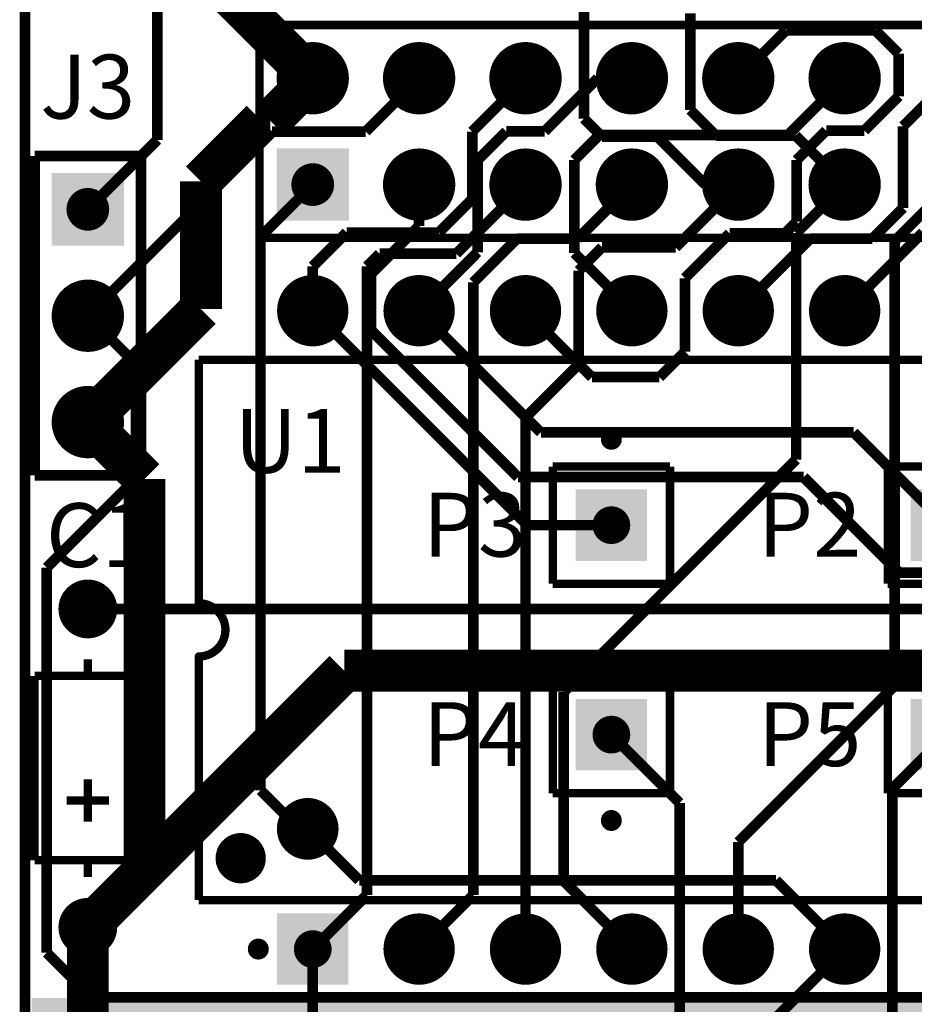
# Model space of a CAD drawing. Extents: x 3.89 to 6.34, y 3.11 to 6.19.
# Drawn here: x 3.89 to 4.73, y 4.75 to 5.67 of the extents above; entities that cross this region are included whole.
import ezdxf

# ---------------------------------------------------------------- set-up
doc = ezdxf.new("R2010")
doc.units = 0
doc.header["$MEASUREMENT"] = 0
doc.layers.get('0').update_dxf_attribs({"linetype": 'CONTINUOUS'})
for name, color, linetype in [('BOTTOMLAYER', 5, 'CONTINUOUS'), ('BOTTOMOVERLAY', 54, 'CONTINUOUS'), ('BOTTOMSOLDER', 6, 'CONTINUOUS'), ('KEEPOUTLAYER', 6, 'CONTINUOUS'), ('MULTILAYER', 9, 'CONTINUOUS'), ('PADHOLE', 156, 'CONTINUOUS'), ('TOPLAYER', 1, 'CONTINUOUS'), ('TOPOVERLAY', 2, 'CONTINUOUS'), ('TOPSOLDER', 216, 'CONTINUOUS'), ('VIAHOLE', 16, 'CONTINUOUS')]:
    doc.layers.add(name, color=color, linetype=linetype)

# ---------------------------------------------------------------- blocks, each defined once
blk = doc.blocks.new('PDIP600_P40_1')
at = {"layer": 'BOTTOMLAYER', "const_width": 0.029528}
for points in [[(0.285237, 0.95, 1), (0.314765, 0.95, 1)], [(-0.314763, 0.85, 1), (-0.285235, 0.85, 1)], [(0.285237, 0.85, 1), (0.314765, 0.85, 1)], [(-0.314763, 0.75, 1), (-0.285235, 0.75, 1)], [(0.285237, 0.75, 1), (0.314765, 0.75, 1)], [(-0.314763, 0.65, 1), (-0.285235, 0.65, 1)], [(0.285237, 0.65, 1), (0.314765, 0.65, 1)], [(-0.314763, 0.55, 1), (-0.285235, 0.55, 1)], [(0.285237, 0.55, 1), (0.314765, 0.55, 1)], [(-0.314763, 0.45, 1), (-0.285235, 0.45, 1)], [(0.285237, 0.45, 1), (0.314765, 0.45, 1)]]:
    blk.add_lwpolyline(points, format="xyb", close=True, dxfattribs=at)
at = {"layer": 'BOTTOMLAYER'}
blk.add_solid([(-0.329527, 0.920473), (-0.270472, 0.920473), (-0.329527, 0.979528), (-0.270472, 0.979528)], dxfattribs=at)
at = {"layer": 'BOTTOMSOLDER', "const_width": 0.033528}
for points in [[(0.283237, 0.95, 1), (0.316765, 0.95, 1)], [(-0.316763, 0.85, 1), (-0.283235, 0.85, 1)], [(0.283237, 0.85, 1), (0.316765, 0.85, 1)], [(-0.316763, 0.75, 1), (-0.283235, 0.75, 1)], [(0.283237, 0.75, 1), (0.316765, 0.75, 1)], [(-0.316763, 0.65, 1), (-0.283235, 0.65, 1)], [(0.283237, 0.65, 1), (0.316765, 0.65, 1)], [(-0.316763, 0.55, 1), (-0.283235, 0.55, 1)], [(0.283237, 0.55, 1), (0.316765, 0.55, 1)], [(-0.316763, 0.45, 1), (-0.283235, 0.45, 1)], [(0.283237, 0.45, 1), (0.316765, 0.45, 1)]]:
    blk.add_lwpolyline(points, format="xyb", close=True, dxfattribs=at)
at = {"layer": 'BOTTOMSOLDER'}
blk.add_solid([(-0.333527, 0.916473), (-0.266472, 0.916473), (-0.333527, 0.983528), (-0.266472, 0.983528)], dxfattribs=at)
at = {"layer": 'MULTILAYER', "const_width": 0.029528}
for points in [[(0.285237, 0.95, 1), (0.314765, 0.95, 1)], [(-0.314763, 0.85, 1), (-0.285235, 0.85, 1)], [(0.285237, 0.85, 1), (0.314765, 0.85, 1)], [(-0.314763, 0.75, 1), (-0.285235, 0.75, 1)], [(0.285237, 0.75, 1), (0.314765, 0.75, 1)], [(-0.314763, 0.65, 1), (-0.285235, 0.65, 1)], [(0.285237, 0.65, 1), (0.314765, 0.65, 1)], [(-0.314763, 0.55, 1), (-0.285235, 0.55, 1)], [(0.285237, 0.55, 1), (0.314765, 0.55, 1)], [(-0.314763, 0.45, 1), (-0.285235, 0.45, 1)], [(0.285237, 0.45, 1), (0.314765, 0.45, 1)]]:
    blk.add_lwpolyline(points, format="xyb", close=True, dxfattribs=at)
at = {"layer": 'MULTILAYER'}
blk.add_solid([(-0.329527, 0.920473), (-0.270472, 0.920473), (-0.329527, 0.979528), (-0.270472, 0.979528)], dxfattribs=at)
at = {"layer": 'PADHOLE', "const_width": 0.017716}
for points in [[(-0.308858, 0.95, 1), (-0.291141, 0.95, 1)], [(0.291143, 0.95, 1), (0.308859, 0.95, 1)], [(-0.308858, 0.85, 1), (-0.291141, 0.85, 1)], [(0.291143, 0.85, 1), (0.308859, 0.85, 1)], [(-0.308858, 0.75, 1), (-0.291141, 0.75, 1)], [(0.291143, 0.75, 1), (0.308859, 0.75, 1)], [(-0.308858, 0.65, 1), (-0.291141, 0.65, 1)], [(0.291143, 0.65, 1), (0.308859, 0.65, 1)], [(-0.308858, 0.55, 1), (-0.291141, 0.55, 1)], [(0.291143, 0.55, 1), (0.308859, 0.55, 1)], [(-0.308858, 0.45, 1), (-0.291141, 0.45, 1)], [(0.291143, 0.45, 1), (0.308859, 0.45, 1)]]:
    blk.add_lwpolyline(points, format="xyb", close=True, dxfattribs=at)
at = {"layer": 'TOPLAYER', "const_width": 0.029528}
for points in [[(0.285237, 0.95, 1), (0.314765, 0.95, 1)], [(-0.314763, 0.85, 1), (-0.285235, 0.85, 1)], [(0.285237, 0.85, 1), (0.314765, 0.85, 1)], [(-0.314763, 0.75, 1), (-0.285235, 0.75, 1)], [(0.285237, 0.75, 1), (0.314765, 0.75, 1)], [(-0.314763, 0.65, 1), (-0.285235, 0.65, 1)], [(0.285237, 0.65, 1), (0.314765, 0.65, 1)], [(-0.314763, 0.55, 1), (-0.285235, 0.55, 1)], [(0.285237, 0.55, 1), (0.314765, 0.55, 1)], [(-0.314763, 0.45, 1), (-0.285235, 0.45, 1)], [(0.285237, 0.45, 1), (0.314765, 0.45, 1)]]:
    blk.add_lwpolyline(points, format="xyb", close=True, dxfattribs=at)
at = {"layer": 'TOPLAYER'}
blk.add_solid([(-0.329527, 0.920473), (-0.270472, 0.920473), (-0.329527, 0.979528), (-0.270472, 0.979528)], dxfattribs=at)
at = {"layer": 'TOPOVERLAY', "const_width": 0.007874}
for points in [[(-0.253937, 1.057086), (-0.253937, -1.057086)], [(-0.253937, 1.057086), (-0.024999, 1.057086)], [(0.025001, 1.057086), (0.253937, 1.057086)], [(0.253937, 1.057086), (0.253937, -1.057086)]]:
    blk.add_lwpolyline(points, dxfattribs=at)
blk.add_lwpolyline([(0.025, 1.057087, -1), (-0.025, 1.057087)], format="xyb", dxfattribs=at)
at = {"layer": 'TOPOVERLAY'}
for points, const_width in [([(-0.026968, 1.057087, 1), (-0.023031, 1.057087, 1)], 0.003937), ([(0.023031, 1.057087, 1), (0.026968, 1.057087, 1)], 0.003937), ([(-0.202756, 1.017716, 1), (-0.226378, 1.017716, 1)], 0.023622), ([(-0.232283, 1.017716, 1), (-0.220472, 1.017716, 1)], 0.011811), ([(-0.208661, 1.017716, 1), (-0.19685, 1.017716, 1)], 0.011811), ([(-0.295079, 1.001181, 1), (-0.304921, 1.001181, 1)], 0.009843), ([(-0.307382, 1.001181, 1), (-0.302461, 1.001181, 1)], 0.004921), ([(-0.297539, 1.001181, 1), (-0.292618, 1.001181, 1)], 0.004921)]:
    blk.add_lwpolyline(points, format="xyb", close=True, dxfattribs=dict(at, const_width=const_width))
at = {"layer": 'TOPSOLDER', "const_width": 0.033528}
for points in [[(0.283237, 0.95, 1), (0.316765, 0.95, 1)], [(-0.316763, 0.85, 1), (-0.283235, 0.85, 1)], [(0.283237, 0.85, 1), (0.316765, 0.85, 1)], [(-0.316763, 0.75, 1), (-0.283235, 0.75, 1)], [(0.283237, 0.75, 1), (0.316765, 0.75, 1)], [(-0.316763, 0.65, 1), (-0.283235, 0.65, 1)], [(0.283237, 0.65, 1), (0.316765, 0.65, 1)], [(-0.316763, 0.55, 1), (-0.283235, 0.55, 1)], [(0.283237, 0.55, 1), (0.316765, 0.55, 1)], [(-0.316763, 0.45, 1), (-0.283235, 0.45, 1)], [(0.283237, 0.45, 1), (0.316765, 0.45, 1)]]:
    blk.add_lwpolyline(points, format="xyb", close=True, dxfattribs=at)
at = {"layer": 'TOPSOLDER'}
blk.add_solid([(-0.333527, 0.916473), (-0.266472, 0.916473), (-0.333527, 0.983528), (-0.266472, 0.983528)], dxfattribs=at)
blk = doc.blocks.new('SAMTEC_TSW_103_XX_X_S_20')
at = {"layer": 'BOTTOMLAYER', "const_width": 0.03}
for points in [[(-0.014999, -0.000001, 1), (0.015001, -0.000001, 1)], [(0.085001, -0.000001, 1), (0.115001, -0.000001, 1)]]:
    blk.add_lwpolyline(points, format="xyb", close=True, dxfattribs=at)
at = {"layer": 'BOTTOMLAYER'}
blk.add_solid([(-0.129999, -0.030001), (-0.069999, -0.030001), (-0.129999, 0.029999), (-0.069999, 0.029999)], dxfattribs=at)
at = {"layer": 'BOTTOMSOLDER', "const_width": 0.034}
for points in [[(-0.016999, -0.000001, 1), (0.017001, -0.000001, 1)], [(0.083001, -0.000001, 1), (0.117001, -0.000001, 1)]]:
    blk.add_lwpolyline(points, format="xyb", close=True, dxfattribs=at)
at = {"layer": 'BOTTOMSOLDER'}
blk.add_solid([(-0.133999, -0.034001), (-0.065999, -0.034001), (-0.133999, 0.033999), (-0.065999, 0.033999)], dxfattribs=at)
at = {"layer": 'MULTILAYER', "const_width": 0.03}
for points in [[(-0.014999, -0.000001, 1), (0.015001, -0.000001, 1)], [(0.085001, -0.000001, 1), (0.115001, -0.000001, 1)]]:
    blk.add_lwpolyline(points, format="xyb", close=True, dxfattribs=at)
at = {"layer": 'MULTILAYER'}
blk.add_solid([(-0.129999, -0.030001), (-0.069999, -0.030001), (-0.129999, 0.029999), (-0.069999, 0.029999)], dxfattribs=at)
at = {"layer": 'PADHOLE', "const_width": 0.020079}
for points in [[(-0.110039, -0.000001, 1), (-0.08996, -0.000001, 1)], [(-0.010039, -0.000001, 1), (0.01004, -0.000001, 1)], [(0.089961, -0.000001, 1), (0.11004, -0.000001, 1)]]:
    blk.add_lwpolyline(points, format="xyb", close=True, dxfattribs=at)
at = {"layer": 'TOPLAYER', "const_width": 0.03}
for points in [[(-0.014999, -0.000001, 1), (0.015001, -0.000001, 1)], [(0.085001, -0.000001, 1), (0.115001, -0.000001, 1)]]:
    blk.add_lwpolyline(points, format="xyb", close=True, dxfattribs=at)
at = {"layer": 'TOPLAYER'}
blk.add_solid([(-0.129999, -0.030001), (-0.069999, -0.030001), (-0.129999, 0.029999), (-0.069999, 0.029999)], dxfattribs=at)
at = {"layer": 'TOPOVERLAY', "const_width": 0.01}
for points in [[(-0.149999, -0.050001), (-0.149999, 0.049999)], [(0.150001, 0.049999), (-0.149999, 0.049999)], [(0.150001, -0.050001), (0.150001, 0.049999)], [(0.150001, -0.050001), (-0.149999, -0.050001)]]:
    blk.add_lwpolyline(points, dxfattribs=at)
at = {"layer": 'TOPSOLDER', "const_width": 0.034}
for points in [[(-0.016999, -0.000001, 1), (0.017001, -0.000001, 1)], [(0.083001, -0.000001, 1), (0.117001, -0.000001, 1)]]:
    blk.add_lwpolyline(points, format="xyb", close=True, dxfattribs=at)
at = {"layer": 'TOPSOLDER'}
blk.add_solid([(-0.133999, -0.034001), (-0.065999, -0.034001), (-0.133999, 0.033999), (-0.065999, 0.033999)], dxfattribs=at)
blk = doc.blocks.new('SAMTEC_TSW_120_XX_X_D_22')
at = {"layer": 'BOTTOMLAYER', "const_width": 0.03}
for points in [[(-0.965, 0.050001, 1), (-0.935, 0.050001, 1)], [(-0.865, 0.050001, 1), (-0.835, 0.050001, 1)], [(-0.765, 0.050001, 1), (-0.735, 0.050001, 1)], [(-0.665, 0.050001, 1), (-0.635, 0.050001, 1)], [(-0.565, 0.050001, 1), (-0.535, 0.050001, 1)], [(-0.465, 0.050001, 1), (-0.435, 0.050001, 1)], [(-0.865, -0.049999, 1), (-0.835, -0.049999, 1)], [(-0.765, -0.049999, 1), (-0.735, -0.049999, 1)], [(-0.665, -0.049999, 1), (-0.635, -0.049999, 1)], [(-0.565, -0.049999, 1), (-0.535, -0.049999, 1)], [(-0.465, -0.049999, 1), (-0.435, -0.049999, 1)]]:
    blk.add_lwpolyline(points, format="xyb", close=True, dxfattribs=at)
at = {"layer": 'BOTTOMLAYER'}
blk.add_solid([(-0.98, -0.079999), (-0.92, -0.079999), (-0.98, -0.019999), (-0.92, -0.019999)], dxfattribs=at)
at = {"layer": 'BOTTOMSOLDER', "const_width": 0.034}
for points in [[(-0.967, 0.050001, 1), (-0.933, 0.050001, 1)], [(-0.867, 0.050001, 1), (-0.833, 0.050001, 1)], [(-0.767, 0.050001, 1), (-0.733, 0.050001, 1)], [(-0.667, 0.050001, 1), (-0.633, 0.050001, 1)], [(-0.567, 0.050001, 1), (-0.533, 0.050001, 1)], [(-0.467, 0.050001, 1), (-0.433, 0.050001, 1)], [(-0.867, -0.049999, 1), (-0.833, -0.049999, 1)], [(-0.767, -0.049999, 1), (-0.733, -0.049999, 1)], [(-0.667, -0.049999, 1), (-0.633, -0.049999, 1)], [(-0.567, -0.049999, 1), (-0.533, -0.049999, 1)], [(-0.467, -0.049999, 1), (-0.433, -0.049999, 1)]]:
    blk.add_lwpolyline(points, format="xyb", close=True, dxfattribs=at)
at = {"layer": 'BOTTOMSOLDER'}
blk.add_solid([(-0.984, -0.083999), (-0.916, -0.083999), (-0.984, -0.015999), (-0.916, -0.015999)], dxfattribs=at)
at = {"layer": 'MULTILAYER', "const_width": 0.03}
for points in [[(-0.965, 0.050001, 1), (-0.935, 0.050001, 1)], [(-0.865, 0.050001, 1), (-0.835, 0.050001, 1)], [(-0.765, 0.050001, 1), (-0.735, 0.050001, 1)], [(-0.665, 0.050001, 1), (-0.635, 0.050001, 1)], [(-0.565, 0.050001, 1), (-0.535, 0.050001, 1)], [(-0.465, 0.050001, 1), (-0.435, 0.050001, 1)], [(-0.865, -0.049999, 1), (-0.835, -0.049999, 1)], [(-0.765, -0.049999, 1), (-0.735, -0.049999, 1)], [(-0.665, -0.049999, 1), (-0.635, -0.049999, 1)], [(-0.565, -0.049999, 1), (-0.535, -0.049999, 1)], [(-0.465, -0.049999, 1), (-0.435, -0.049999, 1)]]:
    blk.add_lwpolyline(points, format="xyb", close=True, dxfattribs=at)
at = {"layer": 'MULTILAYER'}
blk.add_solid([(-0.98, -0.079999), (-0.92, -0.079999), (-0.98, -0.019999), (-0.92, -0.019999)], dxfattribs=at)
at = {"layer": 'PADHOLE', "const_width": 0.020079}
for points in [[(-0.96004, 0.050001, 1), (-0.939961, 0.050001, 1)], [(-0.86004, 0.050001, 1), (-0.839961, 0.050001, 1)], [(-0.76004, 0.050001, 1), (-0.739961, 0.050001, 1)], [(-0.66004, 0.050001, 1), (-0.639961, 0.050001, 1)], [(-0.56004, 0.050001, 1), (-0.539961, 0.050001, 1)], [(-0.46004, 0.050001, 1), (-0.439961, 0.050001, 1)], [(-0.96004, -0.049999, 1), (-0.939961, -0.049999, 1)], [(-0.86004, -0.049999, 1), (-0.839961, -0.049999, 1)], [(-0.76004, -0.049999, 1), (-0.739961, -0.049999, 1)], [(-0.66004, -0.049999, 1), (-0.639961, -0.049999, 1)], [(-0.56004, -0.049999, 1), (-0.539961, -0.049999, 1)], [(-0.46004, -0.049999, 1), (-0.439961, -0.049999, 1)]]:
    blk.add_lwpolyline(points, format="xyb", close=True, dxfattribs=at)
at = {"layer": 'TOPLAYER', "const_width": 0.03}
for points in [[(-0.965, 0.050001, 1), (-0.935, 0.050001, 1)], [(-0.865, 0.050001, 1), (-0.835, 0.050001, 1)], [(-0.765, 0.050001, 1), (-0.735, 0.050001, 1)], [(-0.665, 0.050001, 1), (-0.635, 0.050001, 1)], [(-0.565, 0.050001, 1), (-0.535, 0.050001, 1)], [(-0.465, 0.050001, 1), (-0.435, 0.050001, 1)], [(-0.865, -0.049999, 1), (-0.835, -0.049999, 1)], [(-0.765, -0.049999, 1), (-0.735, -0.049999, 1)], [(-0.665, -0.049999, 1), (-0.635, -0.049999, 1)], [(-0.565, -0.049999, 1), (-0.535, -0.049999, 1)], [(-0.465, -0.049999, 1), (-0.435, -0.049999, 1)]]:
    blk.add_lwpolyline(points, format="xyb", close=True, dxfattribs=at)
at = {"layer": 'TOPLAYER'}
blk.add_solid([(-0.98, -0.079999), (-0.92, -0.079999), (-0.98, -0.019999), (-0.92, -0.019999)], dxfattribs=at)
at = {"layer": 'TOPOVERLAY', "const_width": 0.007874}
for points in [[(-1, -0.099999), (-1, 0.100001)], [(-1, 0.100001), (1, 0.100001)], [(-1, -0.099999), (1, -0.099999)]]:
    blk.add_lwpolyline(points, dxfattribs=at)
at = {"layer": 'TOPSOLDER', "const_width": 0.034}
for points in [[(-0.967, 0.050001, 1), (-0.933, 0.050001, 1)], [(-0.867, 0.050001, 1), (-0.833, 0.050001, 1)], [(-0.767, 0.050001, 1), (-0.733, 0.050001, 1)], [(-0.667, 0.050001, 1), (-0.633, 0.050001, 1)], [(-0.567, 0.050001, 1), (-0.533, 0.050001, 1)], [(-0.467, 0.050001, 1), (-0.433, 0.050001, 1)], [(-0.867, -0.049999, 1), (-0.833, -0.049999, 1)], [(-0.767, -0.049999, 1), (-0.733, -0.049999, 1)], [(-0.667, -0.049999, 1), (-0.633, -0.049999, 1)], [(-0.567, -0.049999, 1), (-0.533, -0.049999, 1)], [(-0.467, -0.049999, 1), (-0.433, -0.049999, 1)]]:
    blk.add_lwpolyline(points, format="xyb", close=True, dxfattribs=at)
at = {"layer": 'TOPSOLDER'}
blk.add_solid([(-0.984, -0.083999), (-0.916, -0.083999), (-0.984, -0.015999), (-0.916, -0.015999)], dxfattribs=at)
blk = doc.blocks.new('KEMET_C410C104M5U5CA_TR_36')
at = {"layer": 'BOTTOMLAYER', "const_width": 0.023622}
for points in [[(-0.011811, -0.000001, 1), (0.011811, -0.000001, 1)], [(0.287401, -0.000001, 1), (0.311023, -0.000001, 1)]]:
    blk.add_lwpolyline(points, format="xyb", close=True, dxfattribs=at)
at = {"layer": 'BOTTOMSOLDER', "const_width": 0.027622}
for points in [[(-0.013811, -0.000001, 1), (0.013811, -0.000001, 1)], [(0.285401, -0.000001, 1), (0.313023, -0.000001, 1)]]:
    blk.add_lwpolyline(points, format="xyb", close=True, dxfattribs=at)
at = {"layer": 'MULTILAYER', "const_width": 0.023622}
for points in [[(-0.011811, -0.000001, 1), (0.011811, -0.000001, 1)], [(0.287401, -0.000001, 1), (0.311023, -0.000001, 1)]]:
    blk.add_lwpolyline(points, format="xyb", close=True, dxfattribs=at)
at = {"layer": 'PADHOLE', "const_width": 0.011811}
for points in [[(-0.005905, -0.000001, 1), (0.005906, -0.000001, 1)], [(0.293307, -0.000001, 1), (0.305118, -0.000001, 1)]]:
    blk.add_lwpolyline(points, format="xyb", close=True, dxfattribs=at)
at = {"layer": 'TOPLAYER', "const_width": 0.023622}
for points in [[(-0.011811, -0.000001, 1), (0.011811, -0.000001, 1)], [(0.287401, -0.000001, 1), (0.311023, -0.000001, 1)]]:
    blk.add_lwpolyline(points, format="xyb", close=True, dxfattribs=at)
at = {"layer": 'TOPOVERLAY', "const_width": 0.007874}
for points in [[(0.062992, -0.050001), (0.062992, 0.049999)], [(0.23622, 0.049999), (0.062992, 0.049999)], [(0.23622, -0.050001), (0.23622, 0.049999)], [(0.18, -0.020001), (0.18, 0.019999)], [(0.062992, -0.000001), (0.047244, -0.000001)], [(0.2, -0.000001), (0.16, -0.000001)], [(0.251968, -0.000001), (0.23622, -0.000001)], [(0.23622, -0.050001), (0.062992, -0.050001)]]:
    blk.add_lwpolyline(points, dxfattribs=at)
at = {"layer": 'TOPSOLDER', "const_width": 0.027622}
for points in [[(-0.013811, -0.000001, 1), (0.013811, -0.000001, 1)], [(0.285401, -0.000001, 1), (0.313023, -0.000001, 1)]]:
    blk.add_lwpolyline(points, format="xyb", close=True, dxfattribs=at)
blk = doc.blocks.new('PIN1_50')
at = {"layer": 'BOTTOMLAYER'}
blk.add_solid([(-0.029527, -0.029528), (0.029528, -0.029528), (-0.029527, 0.029528), (0.029528, 0.029528)], dxfattribs=at)
at = {"layer": 'BOTTOMSOLDER'}
blk.add_solid([(-0.033527, -0.033528), (0.033528, -0.033528), (-0.033527, 0.033528), (0.033528, 0.033528)], dxfattribs=at)
at = {"layer": 'MULTILAYER'}
blk.add_solid([(-0.029527, -0.029528), (0.029528, -0.029528), (-0.029527, 0.029528), (0.029528, 0.029528)], dxfattribs=at)
at = {"layer": 'PADHOLE', "const_width": 0.017716}
blk.add_lwpolyline([(-0.008858, 0, 1), (0.008859, 0, 1)], format="xyb", close=True, dxfattribs=at)
at = {"layer": 'TOPLAYER'}
blk.add_solid([(-0.029527, -0.029528), (0.029528, -0.029528), (-0.029527, 0.029528), (0.029528, 0.029528)], dxfattribs=at)
at = {"layer": 'TOPOVERLAY'}
for points, const_width in [([(0.004921, 0.080709, 1), (-0.004921, 0.080709, 1)], 0.009843), ([(-0.007382, 0.080709, 1), (-0.002461, 0.080709, 1)], 0.004921), ([(0.002461, 0.080709, 1), (0.007382, 0.080709, 1)], 0.004921)]:
    blk.add_lwpolyline(points, format="xyb", close=True, dxfattribs=dict(at, const_width=const_width))
at = {"layer": 'TOPOVERLAY', "const_width": 0.007874}
for points in [[(-0.055117, 0.055118), (-0.055117, -0.055118)], [(0.055119, 0.055118), (-0.055117, 0.055118)], [(0.055119, 0.055118), (0.055119, -0.055118)], [(0.055119, -0.055118), (-0.055117, -0.055118)]]:
    blk.add_lwpolyline(points, dxfattribs=at)
at = {"layer": 'TOPSOLDER'}
blk.add_solid([(-0.033527, -0.033528), (0.033528, -0.033528), (-0.033527, 0.033528), (0.033528, 0.033528)], dxfattribs=at)
blk = doc.blocks.new('PIN1_51')
at = {"layer": 'BOTTOMLAYER'}
blk.add_solid([(-0.029528, -0.029528), (0.029527, -0.029528), (-0.029528, 0.029528), (0.029527, 0.029528)], dxfattribs=at)
at = {"layer": 'BOTTOMSOLDER'}
blk.add_solid([(-0.033528, -0.033528), (0.033527, -0.033528), (-0.033528, 0.033528), (0.033527, 0.033528)], dxfattribs=at)
at = {"layer": 'MULTILAYER'}
blk.add_solid([(-0.029528, -0.029528), (0.029527, -0.029528), (-0.029528, 0.029528), (0.029527, 0.029528)], dxfattribs=at)
at = {"layer": 'PADHOLE', "const_width": 0.017716}
blk.add_lwpolyline([(-0.008859, 0, 1), (0.008857, 0, 1)], format="xyb", close=True, dxfattribs=at)
at = {"layer": 'TOPLAYER'}
blk.add_solid([(-0.029528, -0.029528), (0.029527, -0.029528), (-0.029528, 0.029528), (0.029527, 0.029528)], dxfattribs=at)
at = {"layer": 'TOPOVERLAY'}
for points, const_width in [([(0.004921, 0.080709, 1), (-0.004921, 0.080709, 1)], 0.009843), ([(-0.007382, 0.080709, 1), (-0.002461, 0.080709, 1)], 0.004921), ([(0.002461, 0.080709, 1), (0.007382, 0.080709, 1)], 0.004921)]:
    blk.add_lwpolyline(points, format="xyb", close=True, dxfattribs=dict(at, const_width=const_width))
at = {"layer": 'TOPOVERLAY', "const_width": 0.007874}
for points in [[(-0.055119, 0.055118), (-0.055119, -0.055118)], [(0.055119, 0.055118), (-0.055119, 0.055118)], [(0.055117, 0.055118), (0.055117, -0.055118)], [(0.055117, -0.055118), (-0.055119, -0.055118)]]:
    blk.add_lwpolyline(points, dxfattribs=at)
at = {"layer": 'TOPSOLDER'}
blk.add_solid([(-0.033528, -0.033528), (0.033527, -0.033528), (-0.033528, 0.033528), (0.033527, 0.033528)], dxfattribs=at)
blk = doc.blocks.new('PIN1_52')
at = {"layer": 'BOTTOMLAYER'}
blk.add_solid([(-0.029527, -0.029528), (0.029528, -0.029528), (-0.029527, 0.029527), (0.029528, 0.029527)], dxfattribs=at)
at = {"layer": 'BOTTOMSOLDER'}
blk.add_solid([(-0.033527, -0.033528), (0.033528, -0.033528), (-0.033527, 0.033527), (0.033528, 0.033527)], dxfattribs=at)
at = {"layer": 'MULTILAYER'}
blk.add_solid([(-0.029527, -0.029528), (0.029528, -0.029528), (-0.029527, 0.029527), (0.029528, 0.029527)], dxfattribs=at)
at = {"layer": 'PADHOLE', "const_width": 0.017716}
blk.add_lwpolyline([(-0.008857, 0, 1), (0.008859, 0, 1)], format="xyb", close=True, dxfattribs=at)
at = {"layer": 'TOPLAYER'}
blk.add_solid([(-0.029527, -0.029528), (0.029528, -0.029528), (-0.029527, 0.029527), (0.029528, 0.029527)], dxfattribs=at)
at = {"layer": 'TOPOVERLAY'}
for points, const_width in [([(0.004921, 0.080709, 1), (-0.004921, 0.080709, 1)], 0.009843), ([(-0.007382, 0.080709, 1), (-0.002461, 0.080709, 1)], 0.004921), ([(0.002461, 0.080709, 1), (0.007382, 0.080709, 1)], 0.004921)]:
    blk.add_lwpolyline(points, format="xyb", close=True, dxfattribs=dict(at, const_width=const_width))
at = {"layer": 'TOPOVERLAY', "const_width": 0.007874}
for points in [[(-0.055119, -0.055118), (-0.055119, 0.055118)], [(-0.055119, 0.055118), (0.055119, 0.055118)], [(0.055119, -0.055118), (0.055119, 0.055118)], [(-0.055117, -0.055118), (0.055119, -0.055118)]]:
    blk.add_lwpolyline(points, dxfattribs=at)
at = {"layer": 'TOPSOLDER'}
blk.add_solid([(-0.033527, -0.033528), (0.033528, -0.033528), (-0.033527, 0.033527), (0.033528, 0.033527)], dxfattribs=at)
blk = doc.blocks.new('PIN1_53')
at = {"layer": 'BOTTOMLAYER'}
blk.add_solid([(-0.029528, -0.029528), (0.029527, -0.029528), (-0.029528, 0.029527), (0.029527, 0.029527)], dxfattribs=at)
at = {"layer": 'BOTTOMSOLDER'}
blk.add_solid([(-0.033528, -0.033528), (0.033527, -0.033528), (-0.033528, 0.033527), (0.033527, 0.033527)], dxfattribs=at)
at = {"layer": 'MULTILAYER'}
blk.add_solid([(-0.029528, -0.029528), (0.029527, -0.029528), (-0.029528, 0.029527), (0.029527, 0.029527)], dxfattribs=at)
at = {"layer": 'PADHOLE', "const_width": 0.017716}
blk.add_lwpolyline([(-0.008859, 0, 1), (0.008858, 0, 1)], format="xyb", close=True, dxfattribs=at)
at = {"layer": 'TOPLAYER'}
blk.add_solid([(-0.029528, -0.029528), (0.029527, -0.029528), (-0.029528, 0.029527), (0.029527, 0.029527)], dxfattribs=at)
at = {"layer": 'TOPOVERLAY'}
for points, const_width in [([(0.004921, 0.080709, 1), (-0.004921, 0.080709, 1)], 0.009843), ([(-0.007382, 0.080709, 1), (-0.002461, 0.080709, 1)], 0.004921), ([(0.002461, 0.080709, 1), (0.007382, 0.080709, 1)], 0.004921)]:
    blk.add_lwpolyline(points, format="xyb", close=True, dxfattribs=dict(at, const_width=const_width))
at = {"layer": 'TOPOVERLAY', "const_width": 0.007874}
for points in [[(-0.055119, -0.055118), (-0.055119, 0.055118)], [(-0.055119, 0.055118), (0.055117, 0.055118)], [(0.055117, -0.055118), (0.055117, 0.055118)], [(-0.055119, -0.055118), (0.055117, -0.055118)]]:
    blk.add_lwpolyline(points, dxfattribs=at)
at = {"layer": 'TOPSOLDER'}
blk.add_solid([(-0.033528, -0.033528), (0.033527, -0.033528), (-0.033528, 0.033527), (0.033527, 0.033527)], dxfattribs=at)
blk = doc.blocks.new('D_____________B_57')
at = {"layer": 'BOTTOMOVERLAY'}
blk.add_solid([(-0.529646, -0.10689), (0.525354, -0.10689), (-0.529646, -0.08689), (0.525354, -0.08689)], dxfattribs=at)

msp = doc.modelspace()

# ---------------------------------------------------------------- linework, layer by layer
at = {"layer": 'BOTTOMLAYER'}
for points, const_width in [([(4.56811, 5.61693), (4.61318, 5.662)], 0.01), ([(4.61318, 5.662), (4.697, 5.662)], 0.01), ([(4.697, 5.662), (4.719, 5.64)], 0.01), ([(4.719, 5.6), (4.719, 5.64)], 0.01), ([(4.218, 5.56682), (4.26811, 5.61693)], 0.01), ([(4.38607, 5.567), (4.436, 5.61693)], 0.01), ([(4.436, 5.61693), (4.46811, 5.61693)], 0.01), ([(4.614794, 5.563614), (4.66811, 5.61693)], 0.01), ([(4.723, 5.57182), (4.76811, 5.61693)], 0.01), ([(4.686748, 5.567748), (4.719, 5.6)], 0.01), ([(3.956692, 5.3937), (4.129812, 5.56682)], 0.01), ([(4.129812, 5.56682), (4.218, 5.56682)], 0.01), ([(4.323, 5.54), (4.35, 5.567)], 0.01), ([(4.35, 5.567), (4.38607, 5.567)], 0.01), ([(4.623, 5.54), (4.650748, 5.567748)], 0.01), ([(4.650748, 5.567748), (4.686748, 5.567748)], 0.01), ([(4.723, 5.495), (4.723, 5.57182)], 0.01), ([(4.414, 5.54), (4.437614, 5.563614)], 0.01), ([(4.437614, 5.563614), (4.614794, 5.563614)], 0.01), ([(4.323, 5.453316), (4.323, 5.54)], 0.01), ([(4.414, 5.452536), (4.414, 5.54)], 0.01), ([(4.623, 5.482), (4.623, 5.54)], 0.01), ([(4.26811, 5.47811), (4.26811, 5.51693)], 0.01), ([(4.694, 5.466), (4.723, 5.495)], 0.01), ([(4.223, 5.433), (4.26811, 5.47811)], 0.01), ([(4.612, 5.471), (4.623, 5.482)], 0.01), ([(4.518, 5.429), (4.56, 5.471)], 0.01), ([(4.56, 5.471), (4.612, 5.471)], 0.01), ([(4.56811, 5.398426), (4.635684, 5.466)], 0.01), ([(4.635684, 5.466), (4.694, 5.466)], 0.01), ([(4.66811, 5.398426), (4.741614, 5.47193)], 0.01), ([(4.26811, 5.398426), (4.323, 5.453316)], 0.01), ([(4.414, 5.452536), (4.46811, 5.398426)], 0.01), ([(4.223, 5.38), (4.223, 5.433)], 0.01), ([(4.518, 5.36), (4.518, 5.429)], 0.01), ([(3.956692, 5.3937), (4.002, 5.348392)], 0.01), ([(4.16811, 5.398426), (4.369686, 5.19685)], 0.01), ([(4.26811, 5.398426), (4.382536, 5.284)], 0.01), ([(4.36811, 5.398426), (4.430536, 5.336)], 0.01), ([(4.223, 5.38), (4.361, 5.242)], 0.01), ([(4.494, 5.336), (4.518, 5.36)], 0.01), ([(4.002, 5.241), (4.002, 5.348392)], 0.01), ([(4.430536, 5.336), (4.494, 5.336)], 0.01), ([(4.382536, 5.284), (4.67663, 5.284)], 0.01), ([(4.67663, 5.284), (4.76378, 5.19685)], 0.01), ([(3.918, 5.157), (4.002, 5.241)], 0.01), ([(4.361, 5.242), (4.629574, 5.242)], 0.01), ([(4.629574, 5.242), (4.719252, 5.152322)], 0.01), ([(4.369686, 5.19685), (4.44882, 5.19685)], 0.01), ([(3.918, 4.795), (3.918, 5.157)], 0.01), ([(4.719252, 5.152322), (4.799298, 5.152322)], 0.01), ([(3.956692, 5.11811), (5.009843, 5.11811)], 0.01), ([(3.956692, 4.818898), (4.197794, 5.06)], 0.03937), ([(4.197794, 5.06), (5.006536, 5.06)], 0.03937), ([(4.163386, 4.911417), (4.211803, 4.863)], 0.01), ([(4.211803, 4.863), (4.603536, 4.863)], 0.01), ([(4.603536, 4.863), (4.66811, 4.798426)], 0.01), ([(3.918, 4.795), (3.96, 4.753)], 0.01), ([(3.96, 4.753), (5.286, 4.753)], 0.01)]:
    msp.add_lwpolyline(points, dxfattribs=dict(at, const_width=const_width))
at = {"layer": 'BOTTOMLAYER', "const_width": 0.025}
msp.add_lwpolyline([(4.150886, 4.911417, 1), (4.175886, 4.911417, 1)], format="xyb", close=True, dxfattribs=at)
at = {"layer": 'BOTTOMSOLDER', "const_width": 0.029}
msp.add_lwpolyline([(4.148886, 4.911417, 1), (4.177886, 4.911417, 1)], format="xyb", close=True, dxfattribs=at)
at = {"layer": 'KEEPOUTLAYER', "const_width": 0.01}
msp.add_lwpolyline([(3.897638, 3.110236), (3.897638, 6.181102)], dxfattribs=at)
at = {"layer": 'MULTILAYER', "const_width": 0.025}
msp.add_lwpolyline([(4.150886, 4.911417, 1), (4.175886, 4.911417, 1)], format="xyb", close=True, dxfattribs=at)
at = {"layer": 'TOPLAYER'}
for points, const_width in [([(4.423, 5.579), (4.423, 5.746)], 0.01), ([(4.022, 5.559008), (4.022, 5.727527)], 0.01), ([(4.076686, 5.708354), (4.16811, 5.61693)], 0.03937), ([(4.523, 5.58711), (4.523, 5.678)], 0.01), ([(4.12818, 5.577), (4.16811, 5.61693)], 0.03937), ([(4.318, 5.56682), (4.36811, 5.61693)], 0.01), ([(4.063, 5.52), (4.12, 5.577)], 0.03937), ([(4.12, 5.577), (4.12818, 5.577)], 0.03937), ([(4.523, 5.58711), (4.54711, 5.563)], 0.01), ([(4.423, 5.579), (4.44, 5.562)], 0.01), ([(4.318, 5.50318), (4.318, 5.56682)], 0.01), ([(3.956692, 5.4937), (4.022, 5.559008)], 0.01), ([(4.44, 5.562), (4.492, 5.562)], 0.01), ([(4.492, 5.562), (4.53707, 5.51693)], 0.01), ([(4.54711, 5.563), (4.62204, 5.563)], 0.01), ([(4.62204, 5.563), (4.66811, 5.51693)], 0.01), ([(4.063, 5.400008), (4.063, 5.52)], 0.03937), ([(4.119, 5.46782), (4.16811, 5.51693)], 0.01), ([(4.30311, 5.45193), (4.36811, 5.51693)], 0.01), ([(4.41718, 5.466), (4.46811, 5.51693)], 0.01), ([(4.50918, 5.458), (4.56811, 5.51693)], 0.01), ([(4.53707, 5.51693), (4.56811, 5.51693)], 0.01), ([(4.62255, 5.47137), (4.66811, 5.51693)], 0.01), ([(4.715, 5.46382), (4.76811, 5.51693)], 0.01), ([(4.28675, 5.47193), (4.318, 5.50318)], 0.01), ([(4.119, 4.94774), (4.119, 5.46782)], 0.01), ([(4.16811, 5.44004), (4.2, 5.47193)], 0.01), ([(4.2, 5.47193), (4.28675, 5.47193)], 0.01), ([(4.319, 5.425), (4.36, 5.466)], 0.01), ([(4.36, 5.466), (4.41718, 5.466)], 0.01), ([(4.62255, 5.25855), (4.62255, 5.47137)], 0.01), ([(4.418, 5.436), (4.44, 5.458)], 0.01), ([(4.44, 5.458), (4.50918, 5.458)], 0.01), ([(4.715, 5.04589), (4.715, 5.46382)], 0.01), ([(4.219, 5.44), (4.23093, 5.45193)], 0.01), ([(4.23093, 5.45193), (4.30311, 5.45193)], 0.01), ([(4.16811, 5.398426), (4.16811, 5.44004)], 0.01), ([(4.219, 4.849316), (4.219, 5.44)], 0.01), ([(4.418, 5.348), (4.418, 5.436)], 0.01), ([(4.319, 4.849316), (4.319, 5.425)], 0.01), ([(3.956692, 5.2937), (4.063, 5.400008)], 0.03937), ([(4.36811, 5.29811), (4.418, 5.348)], 0.01), ([(3.956692, 5.2937), (4.01, 5.240392)], 0.03937), ([(4.36811, 4.798426), (4.36811, 5.29811)], 0.01), ([(4.01, 4.872206), (4.01, 5.240392)], 0.03937), ([(4.404, 5.04), (4.62255, 5.25855)], 0.01), ([(4.404, 4.862536), (4.404, 5.04)], 0.01), ([(4.56811, 4.899), (4.715, 5.04589)], 0.01), ([(4.44882, 5), (4.513, 4.93582)], 0.01), ([(4.713, 4.94922), (4.76378, 5)], 0.01), ([(4.119, 4.94774), (4.155323, 4.911417)], 0.01), ([(4.713, 4.669), (4.713, 4.94922)], 0.01), ([(4.513, 3.969678), (4.513, 4.93582)], 0.01), ([(4.155323, 4.911417), (4.163386, 4.911417)], 0.01), ([(4.56811, 4.798426), (4.56811, 4.899)], 0.01), ([(3.956692, 4.818898), (4.01, 4.872206)], 0.03937), ([(4.404, 4.862536), (4.46811, 4.798426)], 0.01), ([(4.16811, 4.798426), (4.219, 4.849316)], 0.01), ([(4.26811, 4.798426), (4.319, 4.849316)], 0.01), ([(3.956692, 4.547246), (3.956692, 4.818898)], 0.03937), ([(4.16811, 4.65496), (4.16811, 4.798426)], 0.01), ([(4.593, 4.723316), (4.66811, 4.798426)], 0.01)]:
    msp.add_lwpolyline(points, dxfattribs=dict(at, const_width=const_width))
at = {"layer": 'TOPLAYER', "const_width": 0.025}
msp.add_lwpolyline([(4.150886, 4.911417, 1), (4.175886, 4.911417, 1)], format="xyb", close=True, dxfattribs=at)
at = {"layer": 'TOPSOLDER', "const_width": 0.029}
msp.add_lwpolyline([(4.148886, 4.911417, 1), (4.177886, 4.911417, 1)], format="xyb", close=True, dxfattribs=at)
at = {"layer": 'VIAHOLE', "const_width": 0.014}
msp.add_lwpolyline([(4.156386, 4.911417, 1), (4.170386, 4.911417, 1)], format="xyb", close=True, dxfattribs=at)

# ---------------------------------------------------------------- block references
for name, p, rotation in [('SAMTEC_TSW_120_XX_X_D_22', (5.11811, 5.566929), 360), ('SAMTEC_TSW_103_XX_X_S_20', (3.956693, 5.393701), 270), ('PDIP600_P40_1', (5.11811, 5.098425), 90), ('PIN1_52', (4.448819, 5.19685), 360), ('PIN1_53', (4.763781, 5.19685), 360), ('KEMET_C410C104M5U5CA_TR_36', (3.956693, 5.11811), 270), ('PIN1_51', (4.448819, 5), 180), ('PIN1_50', (4.763781, 5), 180), ('D_____________B_57', (4.429134, 4.645669), 180)]:
    msp.add_blockref(name, p, dxfattribs=dict(rotation=rotation))

# ---------------------------------------------------------------- texts
at = {"layer": 'TOPOVERLAY'}
for s, p in [('J3', (3.912, 5.579)), ('U1', (4.094488, 5.246063)), ('C1', (3.917323, 5.15748))]:
    msp.add_text(s, height=0.06, dxfattribs=at).set_placement(p)
for s, p in [('P3', (4.271654, 5.167323)), ('P2', (4.586615, 5.167323)), ('P4', (4.271654, 4.970472)), ('P5', (4.586615, 4.970472))]:
    msp.add_text(s, height=0.06, rotation=360, dxfattribs=at).set_placement(p)

doc.saveas('drawing.dxf')
